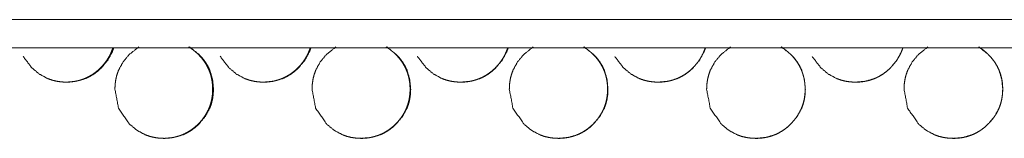
# Model space of a CAD drawing. Units: millimetres. Extents: x 0 to 4883, y 0 to 3363.
# Drawn here: x 4522 to 4592, y 2738 to 2747 of the extents above; entities that cross this region are included whole.
import ezdxf

# ---------------------------------------------------------------- set-up
doc = ezdxf.new("R2010")
doc.units = ezdxf.units.MM
doc.layers.add('Trimetric', color=7, linetype='Continuous')

msp = doc.modelspace()

# ---------------------------------------------------------------- linework, layer by layer
at = {"layer": 'Trimetric', "color": 151, "linetype": 'Continuous', "lineweight": 18}
for p, q in [((4310.407, 2746.667), (4873.901, 2746.667)), ((4310.407, 2744.667), (4873.901, 2744.667))]:
    msp.add_line(p, q, dxfattribs=at)
for points, knots in [([(4522.606, 2744.062), (4523.226, 2743.241), (4523.765, 2742.792), (4524.356, 2742.471), (4524.671, 2742.359), (4524.999, 2742.279), (4525.34, 2742.231), (4525.695, 2742.215), (4526.393, 2742.28), (4527.038, 2742.471), (4527.34, 2742.616), (4527.629, 2742.791), (4527.903, 2742.999), (4528.166, 2743.239), (4528.614, 2743.779), (4528.934, 2744.372), (4529.036, 2744.653)], [0, 0, 0.125565, 0.211121, 0.293203, 0.33403, 0.375237, 0.417254, 0.460599, 0.54615, 0.62818, 0.669038, 0.710296, 0.752319, 0.795707, 0.881352, 0.963528, 1, 1]), ([(4525.626, 2742.215), (4525.627, 2742.215), (4525.747, 2742.217), (4525.866, 2742.222), (4525.983, 2742.231), (4526.099, 2742.244), (4526.213, 2742.26), (4526.326, 2742.28), (4526.437, 2742.303), (4526.547, 2742.329), (4526.655, 2742.36), (4526.762, 2742.393), (4526.867, 2742.431), (4526.971, 2742.471), (4527.074, 2742.516), (4527.174, 2742.564), (4527.274, 2742.616), (4527.372, 2742.671), (4527.468, 2742.729), (4527.563, 2742.791), (4527.656, 2742.857), (4527.748, 2742.926), (4527.839, 2743), (4527.927, 2743.076), (4528.015, 2743.156), (4528.1, 2743.239), (4528.2, 2743.342), (4528.295, 2743.449), (4528.385, 2743.556), (4528.47, 2743.667), (4528.549, 2743.779), (4528.623, 2743.893), (4528.692, 2744.009), (4528.757, 2744.128), (4528.816, 2744.249), (4528.87, 2744.372), (4528.918, 2744.496), (4528.962, 2744.623), (4528.971, 2744.653)], [0, 0, 0.000299, 0.027331, 0.054238, 0.080672, 0.107108, 0.133042, 0.158962, 0.184516, 0.210096, 0.23545, 0.260742, 0.28594, 0.311134, 0.336366, 0.361514, 0.386828, 0.412186, 0.437721, 0.463255, 0.489109, 0.514996, 0.541304, 0.567617, 0.594518, 0.621395, 0.653738, 0.686072, 0.717592, 0.749089, 0.779998, 0.810918, 0.841421, 0.871923, 0.90221, 0.932501, 0.96275, 0.993034, 1, 1]), ([(4530.81, 2744.722), (4530.144, 2744.191), (4529.698, 2743.652), (4529.378, 2743.06), (4529.266, 2742.744), (4529.186, 2742.415), (4529.137, 2742.071), (4529.12, 2741.715)], [0, 0, 0.236441, 0.430672, 0.617451, 0.710594, 0.804782, 0.901037, 1, 1]), ([(4529.12, 2741.715), (4529.375, 2740.373), (4530.143, 2739.241), (4530.682, 2738.792), (4531.273, 2738.471), (4531.588, 2738.359), (4531.917, 2738.279), (4532.258, 2738.231), (4532.613, 2738.215), (4533.311, 2738.279), (4533.956, 2738.471), (4534.258, 2738.616), (4534.547, 2738.791), (4534.822, 2738.999), (4535.084, 2739.239), (4535.533, 2739.779), (4535.853, 2740.372), (4535.965, 2740.688), (4536.045, 2741.017), (4536.093, 2741.359), (4536.109, 2741.714), (4536.045, 2742.414), (4535.853, 2743.06), (4535.709, 2743.362), (4535.533, 2743.652), (4535.326, 2743.927), (4535.086, 2744.19), (4534.419, 2744.721)], [0, 0, 0.093681, 0.187502, 0.235606, 0.281739, 0.304686, 0.327868, 0.351506, 0.375868, 0.423951, 0.470077, 0.493041, 0.516229, 0.539866, 0.564252, 0.612388, 0.658575, 0.681571, 0.704798, 0.728483, 0.752902, 0.801064, 0.847274, 0.870254, 0.893481, 0.917161, 0.941548, 1, 1]), ([(4532.551, 2738.215), (4532.552, 2738.215), (4532.672, 2738.217), (4532.791, 2738.222), (4532.908, 2738.231), (4533.024, 2738.244), (4533.138, 2738.26), (4533.251, 2738.279), (4533.362, 2738.303), (4533.472, 2738.329), (4533.58, 2738.36), (4533.687, 2738.393), (4533.792, 2738.431), (4533.897, 2738.471), (4533.999, 2738.516), (4534.1, 2738.564), (4534.199, 2738.616), (4534.297, 2738.671), (4534.393, 2738.729), (4534.488, 2738.791), (4534.582, 2738.857), (4534.673, 2738.926), (4534.764, 2739), (4534.853, 2739.076), (4534.94, 2739.156), (4535.026, 2739.239), (4535.125, 2739.342), (4535.221, 2739.449), (4535.31, 2739.556), (4535.395, 2739.667), (4535.474, 2739.779), (4535.549, 2739.893), (4535.618, 2740.009), (4535.682, 2740.128), (4535.742, 2740.249), (4535.796, 2740.372), (4535.844, 2740.496), (4535.888, 2740.623), (4535.926, 2740.753), (4535.96, 2740.883), (4535.988, 2741.017), (4536.011, 2741.152), (4536.029, 2741.29), (4536.042, 2741.429), (4536.049, 2741.571), (4536.052, 2741.714), (4536.049, 2741.873), (4536.039, 2742.032), (4536.023, 2742.186), (4536.001, 2742.339), (4535.973, 2742.488), (4535.938, 2742.635), (4535.897, 2742.779), (4535.849, 2742.921), (4535.796, 2743.06), (4535.736, 2743.196), (4535.669, 2743.33), (4535.596, 2743.46), (4535.517, 2743.589), (4535.432, 2743.714), (4535.34, 2743.838), (4535.243, 2743.957), (4535.137, 2744.076), (4535.028, 2744.19), (4534.934, 2744.281), (4534.837, 2744.368), (4534.74, 2744.45), (4534.64, 2744.529), (4534.539, 2744.603), (4534.436, 2744.673), (4534.361, 2744.721)], [0, 0, 0.000145, 0.013281, 0.026391, 0.0392, 0.052045, 0.064647, 0.077278, 0.089695, 0.102124, 0.114444, 0.126734, 0.138978, 0.151254, 0.163481, 0.175734, 0.188043, 0.200324, 0.212731, 0.225139, 0.237731, 0.250281, 0.263093, 0.275906, 0.288951, 0.302037, 0.317728, 0.333439, 0.348755, 0.364082, 0.379101, 0.394126, 0.408947, 0.423769, 0.438486, 0.453205, 0.467903, 0.482618, 0.497415, 0.512225, 0.527229, 0.542225, 0.557521, 0.572804, 0.588463, 0.60414, 0.621558, 0.639005, 0.655966, 0.672921, 0.689561, 0.706168, 0.722579, 0.738997, 0.755343, 0.771654, 0.788058, 0.804462, 0.821046, 0.837645, 0.854574, 0.87148, 0.888867, 0.906238, 0.920556, 0.934851, 0.948829, 0.962791, 0.976481, 0.990197, 1, 1]), ([(4536.583, 2744.059), (4537.202, 2743.241), (4537.741, 2742.792), (4538.332, 2742.471), (4538.648, 2742.359), (4538.976, 2742.279), (4539.317, 2742.231), (4539.673, 2742.215), (4540.371, 2742.28), (4541.016, 2742.471), (4541.318, 2742.616), (4541.607, 2742.791), (4541.882, 2742.999), (4542.144, 2743.239), (4542.593, 2743.779), (4542.914, 2744.372), (4543.015, 2744.653)], [0, 0, 0.125116, 0.210741, 0.29283, 0.333699, 0.374949, 0.417009, 0.460398, 0.545956, 0.628071, 0.668933, 0.710194, 0.752252, 0.795645, 0.881322, 0.963525, 1, 1]), ([(4539.617, 2742.215), (4539.619, 2742.215), (4539.739, 2742.217), (4539.858, 2742.222), (4539.975, 2742.231), (4540.091, 2742.244), (4540.205, 2742.26), (4540.318, 2742.28), (4540.429, 2742.303), (4540.539, 2742.329), (4540.647, 2742.36), (4540.755, 2742.393), (4540.86, 2742.431), (4540.964, 2742.471), (4541.066, 2742.516), (4541.167, 2742.564), (4541.266, 2742.616), (4541.364, 2742.671), (4541.461, 2742.729), (4541.555, 2742.791), (4541.649, 2742.857), (4541.741, 2742.926), (4541.831, 2743), (4541.92, 2743.076), (4542.008, 2743.156), (4542.093, 2743.239), (4542.193, 2743.342), (4542.288, 2743.449), (4542.378, 2743.556), (4542.463, 2743.667), (4542.542, 2743.779), (4542.617, 2743.893), (4542.686, 2744.009), (4542.75, 2744.128), (4542.809, 2744.249), (4542.863, 2744.372), (4542.912, 2744.496), (4542.956, 2744.623), (4542.965, 2744.653)], [0, 0, 0.000373, 0.027321, 0.054292, 0.080716, 0.107142, 0.133066, 0.159049, 0.184593, 0.210164, 0.235508, 0.260861, 0.28605, 0.311234, 0.336456, 0.361663, 0.386967, 0.41225, 0.437775, 0.4633, 0.489205, 0.515082, 0.541379, 0.567739, 0.59463, 0.621496, 0.653827, 0.686149, 0.717657, 0.749142, 0.780082, 0.810991, 0.841481, 0.871972, 0.902247, 0.932527, 0.962764, 0.993036, 1, 1]), ([(4544.79, 2744.722), (4544.124, 2744.191), (4543.677, 2743.652), (4543.358, 2743.06), (4543.245, 2742.744), (4543.165, 2742.415), (4543.117, 2742.071), (4543.1, 2741.715)], [0, 0, 0.236475, 0.430733, 0.617482, 0.710641, 0.804813, 0.901053, 1, 1]), ([(4543.1, 2741.715), (4543.354, 2740.373), (4544.123, 2739.241), (4544.662, 2738.792), (4545.254, 2738.471), (4545.569, 2738.359), (4545.898, 2738.279), (4546.239, 2738.231), (4546.594, 2738.215), (4547.293, 2738.279), (4547.938, 2738.471), (4548.24, 2738.616), (4548.529, 2738.791), (4548.804, 2738.999), (4549.067, 2739.239), (4549.515, 2739.779), (4549.836, 2740.372), (4549.948, 2740.688), (4550.028, 2741.017), (4550.076, 2741.359), (4550.092, 2741.714), (4550.028, 2742.414), (4549.836, 2743.06), (4549.692, 2743.362), (4549.516, 2743.652), (4549.308, 2743.927), (4549.068, 2744.19), (4548.402, 2744.721)], [0, 0, 0.093658, 0.187481, 0.23559, 0.281732, 0.304694, 0.327871, 0.351503, 0.375881, 0.423975, 0.470111, 0.49309, 0.516273, 0.539922, 0.564302, 0.612426, 0.658623, 0.681613, 0.704834, 0.72851, 0.752924, 0.801074, 0.847279, 0.870253, 0.893474, 0.917148, 0.941545, 1, 1]), ([(4546.546, 2738.215), (4546.548, 2738.215), (4546.667, 2738.217), (4546.787, 2738.222), (4546.903, 2738.231), (4547.02, 2738.244), (4547.134, 2738.26), (4547.247, 2738.279), (4547.358, 2738.303), (4547.468, 2738.329), (4547.576, 2738.36), (4547.683, 2738.393), (4547.789, 2738.431), (4547.893, 2738.471), (4547.995, 2738.516), (4548.096, 2738.564), (4548.196, 2738.616), (4548.293, 2738.671), (4548.39, 2738.729), (4548.485, 2738.791), (4548.578, 2738.857), (4548.67, 2738.926), (4548.761, 2739), (4548.849, 2739.076), (4548.937, 2739.156), (4549.023, 2739.239), (4549.122, 2739.342), (4549.218, 2739.449), (4549.307, 2739.556), (4549.392, 2739.667), (4549.472, 2739.779), (4549.546, 2739.893), (4549.615, 2740.009), (4549.68, 2740.128), (4549.739, 2740.249), (4549.793, 2740.372), (4549.841, 2740.496), (4549.885, 2740.623), (4549.924, 2740.753), (4549.957, 2740.883), (4549.985, 2741.017), (4550.008, 2741.152), (4550.026, 2741.29), (4550.039, 2741.429), (4550.047, 2741.571), (4550.049, 2741.714), (4550.046, 2741.873), (4550.036, 2742.032), (4550.021, 2742.186), (4549.998, 2742.339), (4549.97, 2742.488), (4549.935, 2742.635), (4549.894, 2742.779), (4549.847, 2742.921), (4549.793, 2743.06), (4549.733, 2743.196), (4549.666, 2743.33), (4549.594, 2743.46), (4549.514, 2743.589), (4549.429, 2743.714), (4549.337, 2743.838), (4549.239, 2743.957), (4549.134, 2744.076), (4549.024, 2744.19), (4548.93, 2744.281), (4548.834, 2744.368), (4548.737, 2744.45), (4548.637, 2744.529), (4548.536, 2744.603), (4548.432, 2744.673), (4548.357, 2744.721)], [0, 0, 0.000145, 0.013278, 0.026385, 0.039227, 0.05207, 0.064669, 0.077297, 0.089711, 0.102173, 0.11449, 0.126777, 0.139053, 0.151292, 0.16355, 0.1758, 0.188106, 0.200385, 0.21279, 0.225225, 0.237785, 0.250361, 0.263169, 0.275952, 0.289021, 0.302104, 0.317792, 0.333524, 0.348836, 0.364138, 0.379175, 0.394196, 0.409014, 0.423832, 0.438546, 0.453262, 0.467957, 0.482669, 0.497473, 0.512271, 0.527272, 0.54227, 0.557558, 0.572841, 0.588497, 0.60417, 0.621585, 0.639028, 0.655981, 0.672938, 0.689568, 0.706179, 0.722587, 0.739001, 0.75533, 0.771652, 0.788052, 0.804453, 0.821033, 0.837628, 0.854554, 0.871479, 0.888862, 0.90623, 0.920544, 0.934836, 0.948811, 0.96277, 0.976486, 0.990199, 1, 1]), ([(4550.569, 2744.056), (4551.185, 2743.241), (4551.725, 2742.792), (4552.316, 2742.471), (4552.632, 2742.359), (4552.961, 2742.279), (4553.302, 2742.231), (4553.657, 2742.215), (4554.356, 2742.28), (4555.001, 2742.471), (4555.304, 2742.616), (4555.593, 2742.791), (4555.868, 2742.999), (4556.13, 2743.239), (4556.579, 2743.779), (4556.9, 2744.372), (4557.001, 2744.653)], [0, 0, 0.124693, 0.210364, 0.292501, 0.333376, 0.374673, 0.41674, 0.460136, 0.545789, 0.627956, 0.668825, 0.710127, 0.752192, 0.795592, 0.881283, 0.963519, 1, 1]), ([(4553.617, 2742.215), (4553.618, 2742.215), (4553.738, 2742.217), (4553.857, 2742.222), (4553.974, 2742.231), (4554.09, 2742.244), (4554.204, 2742.26), (4554.317, 2742.28), (4554.429, 2742.303), (4554.539, 2742.329), (4554.647, 2742.36), (4554.754, 2742.393), (4554.859, 2742.431), (4554.963, 2742.471), (4555.066, 2742.516), (4555.167, 2742.564), (4555.266, 2742.616), (4555.364, 2742.671), (4555.461, 2742.729), (4555.555, 2742.791), (4555.649, 2742.857), (4555.741, 2742.926), (4555.831, 2743), (4555.92, 2743.076), (4556.008, 2743.156), (4556.093, 2743.239), (4556.193, 2743.342), (4556.289, 2743.449), (4556.378, 2743.556), (4556.463, 2743.667), (4556.543, 2743.779), (4556.617, 2743.893), (4556.686, 2744.009), (4556.751, 2744.128), (4556.81, 2744.249), (4556.864, 2744.372), (4556.912, 2744.496), (4556.956, 2744.623), (4556.965, 2744.653)], [0, 0, 0.000298, 0.027314, 0.054278, 0.080696, 0.107115, 0.133107, 0.15901, 0.184621, 0.210185, 0.235523, 0.26087, 0.286052, 0.3113, 0.336515, 0.361715, 0.387013, 0.41229, 0.437872, 0.463391, 0.489228, 0.515099, 0.541448, 0.567801, 0.594686, 0.621545, 0.653868, 0.686182, 0.717682, 0.749204, 0.780137, 0.811038, 0.841521, 0.872004, 0.902272, 0.932544, 0.962773, 0.993038, 1, 1]), ([(4558.777, 2744.722), (4558.111, 2744.191), (4557.664, 2743.652), (4557.344, 2743.06), (4557.232, 2742.744), (4557.151, 2742.415), (4557.103, 2742.071), (4557.086, 2741.715)], [0, 0, 0.236456, 0.430757, 0.617535, 0.710656, 0.80482, 0.901065, 1, 1]), ([(4557.086, 2741.715), (4557.341, 2740.373), (4558.11, 2739.241), (4558.649, 2738.792), (4559.241, 2738.471), (4559.556, 2738.359), (4559.885, 2738.279), (4560.227, 2738.231), (4560.582, 2738.215), (4561.281, 2738.279), (4561.926, 2738.471), (4562.228, 2738.616), (4562.517, 2738.791), (4562.793, 2738.999), (4563.055, 2739.239), (4563.504, 2739.779), (4563.825, 2740.372), (4563.937, 2740.688), (4564.017, 2741.017), (4564.065, 2741.359), (4564.081, 2741.714), (4564.017, 2742.414), (4563.825, 2743.06), (4563.681, 2743.362), (4563.505, 2743.652), (4563.297, 2743.927), (4563.057, 2744.19), (4562.39, 2744.721)], [0, 0, 0.093641, 0.187448, 0.235566, 0.28172, 0.304678, 0.327872, 0.3515, 0.375897, 0.424005, 0.470155, 0.493109, 0.516307, 0.539952, 0.564328, 0.612457, 0.658646, 0.681632, 0.704849, 0.728525, 0.752933, 0.801075, 0.847265, 0.870245, 0.893462, 0.917145, 0.941538, 1, 1]), ([(4560.548, 2738.215), (4560.55, 2738.215), (4560.669, 2738.217), (4560.789, 2738.222), (4560.906, 2738.231), (4561.022, 2738.244), (4561.136, 2738.26), (4561.249, 2738.279), (4561.36, 2738.303), (4561.47, 2738.329), (4561.579, 2738.36), (4561.686, 2738.393), (4561.791, 2738.431), (4561.895, 2738.471), (4561.998, 2738.516), (4562.098, 2738.564), (4562.198, 2738.616), (4562.296, 2738.671), (4562.392, 2738.729), (4562.487, 2738.791), (4562.581, 2738.857), (4562.673, 2738.926), (4562.764, 2739), (4562.852, 2739.076), (4562.94, 2739.156), (4563.025, 2739.239), (4563.125, 2739.342), (4563.221, 2739.449), (4563.31, 2739.556), (4563.395, 2739.667), (4563.475, 2739.779), (4563.549, 2739.893), (4563.618, 2740.009), (4563.683, 2740.128), (4563.742, 2740.249), (4563.796, 2740.372), (4563.845, 2740.496), (4563.888, 2740.623), (4563.927, 2740.753), (4563.96, 2740.883), (4563.989, 2741.017), (4564.011, 2741.152), (4564.03, 2741.29), (4564.042, 2741.429), (4564.05, 2741.571), (4564.052, 2741.714), (4564.049, 2741.873), (4564.04, 2742.032), (4564.024, 2742.186), (4564.002, 2742.339), (4563.973, 2742.488), (4563.939, 2742.635), (4563.898, 2742.779), (4563.85, 2742.921), (4563.796, 2743.06), (4563.736, 2743.196), (4563.669, 2743.33), (4563.597, 2743.46), (4563.517, 2743.589), (4563.432, 2743.714), (4563.34, 2743.838), (4563.242, 2743.957), (4563.137, 2744.076), (4563.027, 2744.19), (4562.934, 2744.281), (4562.837, 2744.368), (4562.739, 2744.45), (4562.64, 2744.529), (4562.539, 2744.603), (4562.435, 2744.673), (4562.36, 2744.721)], [0, 0, 0.000145, 0.013276, 0.026382, 0.039222, 0.052063, 0.064696, 0.077286, 0.089734, 0.10216, 0.11451, 0.126795, 0.139069, 0.151307, 0.163563, 0.175811, 0.188115, 0.200424, 0.212827, 0.225261, 0.237819, 0.250393, 0.2632, 0.276009, 0.289076, 0.302131, 0.317841, 0.333547, 0.348881, 0.36418, 0.379215, 0.394234, 0.40905, 0.423884, 0.438579, 0.453293, 0.467999, 0.482709, 0.497501, 0.512306, 0.527304, 0.542294, 0.557585, 0.572862, 0.588518, 0.604188, 0.621601, 0.639041, 0.655996, 0.672945, 0.689579, 0.70618, 0.722585, 0.738998, 0.755337, 0.771657, 0.788055, 0.804453, 0.821031, 0.837624, 0.854547, 0.87147, 0.88885, 0.906241, 0.920528, 0.934817, 0.948818, 0.962775, 0.976489, 0.9902, 1, 1]), ([(4564.56, 2744.052), (4565.175, 2743.241), (4565.714, 2742.792), (4566.306, 2742.471), (4566.622, 2742.359), (4566.951, 2742.279), (4567.292, 2742.231), (4567.647, 2742.215), (4568.347, 2742.28), (4568.992, 2742.471), (4569.294, 2742.616), (4569.584, 2742.791), (4569.859, 2742.999), (4570.121, 2743.239), (4570.57, 2743.779), (4570.891, 2744.372), (4570.992, 2744.653)], [0, 0, 0.124268, 0.209962, 0.292158, 0.333045, 0.374352, 0.416471, 0.45988, 0.545597, 0.627786, 0.668703, 0.710016, 0.752094, 0.795535, 0.88125, 0.963509, 1, 1]), ([(4567.621, 2742.215), (4567.623, 2742.215), (4567.742, 2742.217), (4567.862, 2742.222), (4567.978, 2742.231), (4568.095, 2742.244), (4568.209, 2742.26), (4568.322, 2742.28), (4568.433, 2742.303), (4568.543, 2742.329), (4568.652, 2742.36), (4568.759, 2742.393), (4568.864, 2742.431), (4568.968, 2742.471), (4569.071, 2742.516), (4569.171, 2742.564), (4569.271, 2742.616), (4569.369, 2742.671), (4569.466, 2742.729), (4569.56, 2742.791), (4569.654, 2742.857), (4569.746, 2742.926), (4569.837, 2743), (4569.925, 2743.076), (4570.013, 2743.156), (4570.099, 2743.239), (4570.198, 2743.342), (4570.294, 2743.449), (4570.383, 2743.556), (4570.469, 2743.667), (4570.548, 2743.779), (4570.623, 2743.893), (4570.692, 2744.009), (4570.756, 2744.128), (4570.815, 2744.249), (4570.869, 2744.372), (4570.918, 2744.496), (4570.962, 2744.623), (4570.971, 2744.653)], [0, 0, 0.000298, 0.027235, 0.05427, 0.080683, 0.107098, 0.133086, 0.158985, 0.184592, 0.210152, 0.235558, 0.26083, 0.286079, 0.311253, 0.336464, 0.361661, 0.387021, 0.412294, 0.437872, 0.463387, 0.489281, 0.515148, 0.541493, 0.567785, 0.594665, 0.621574, 0.653892, 0.686201, 0.717696, 0.749213, 0.780141, 0.811037, 0.841516, 0.872029, 0.90226, 0.932527, 0.962779, 0.993039, 1, 1]), ([(4572.769, 2744.722), (4572.103, 2744.191), (4571.655, 2743.652), (4571.335, 2743.06), (4571.223, 2742.744), (4571.143, 2742.415), (4571.094, 2742.071), (4571.077, 2741.715)], [0, 0, 0.236503, 0.430785, 0.617544, 0.710685, 0.80484, 0.901075, 1, 1]), ([(4571.077, 2741.715), (4571.332, 2740.373), (4572.101, 2739.241), (4572.641, 2738.792), (4573.233, 2738.471), (4573.548, 2738.359), (4573.877, 2738.279), (4574.219, 2738.231), (4574.574, 2738.215), (4575.273, 2738.279), (4575.919, 2738.471), (4576.221, 2738.616), (4576.51, 2738.791), (4576.785, 2738.999), (4577.048, 2739.239), (4577.497, 2739.779), (4577.818, 2740.372), (4577.93, 2740.688), (4578.01, 2741.017), (4578.058, 2741.359), (4578.074, 2741.714), (4578.01, 2742.414), (4577.818, 2743.06), (4577.674, 2743.362), (4577.498, 2743.652), (4577.29, 2743.927), (4577.05, 2744.19), (4576.383, 2744.721)], [0, 0, 0.093631, 0.187441, 0.235571, 0.28172, 0.304676, 0.327868, 0.351515, 0.37591, 0.424012, 0.470179, 0.493131, 0.516346, 0.53997, 0.56436, 0.612499, 0.658673, 0.681656, 0.704876, 0.728546, 0.752952, 0.801089, 0.847281, 0.870258, 0.893473, 0.917154, 0.941544, 1, 1]), ([(4574.555, 2738.215), (4574.556, 2738.215), (4574.676, 2738.217), (4574.795, 2738.222), (4574.912, 2738.231), (4575.029, 2738.244), (4575.143, 2738.26), (4575.256, 2738.279), (4575.367, 2738.303), (4575.477, 2738.329), (4575.586, 2738.36), (4575.693, 2738.393), (4575.798, 2738.431), (4575.902, 2738.471), (4576.004, 2738.516), (4576.105, 2738.564), (4576.205, 2738.616), (4576.303, 2738.671), (4576.4, 2738.729), (4576.494, 2738.791), (4576.588, 2738.857), (4576.68, 2738.926), (4576.771, 2739), (4576.859, 2739.076), (4576.947, 2739.156), (4577.033, 2739.239), (4577.132, 2739.342), (4577.228, 2739.449), (4577.317, 2739.556), (4577.403, 2739.667), (4577.482, 2739.779), (4577.556, 2739.893), (4577.626, 2740.009), (4577.69, 2740.128), (4577.749, 2740.249), (4577.803, 2740.372), (4577.852, 2740.496), (4577.895, 2740.623), (4577.934, 2740.753), (4577.967, 2740.883), (4577.996, 2741.017), (4578.019, 2741.152), (4578.037, 2741.29), (4578.05, 2741.429), (4578.057, 2741.571), (4578.06, 2741.714), (4578.057, 2741.873), (4578.047, 2742.032), (4578.031, 2742.186), (4578.009, 2742.339), (4577.981, 2742.488), (4577.946, 2742.635), (4577.905, 2742.779), (4577.857, 2742.921), (4577.803, 2743.06), (4577.743, 2743.196), (4577.676, 2743.33), (4577.604, 2743.46), (4577.525, 2743.589), (4577.439, 2743.714), (4577.347, 2743.838), (4577.249, 2743.957), (4577.144, 2744.076), (4577.034, 2744.19), (4576.941, 2744.281), (4576.844, 2744.368), (4576.746, 2744.45), (4576.647, 2744.529), (4576.546, 2744.603), (4576.442, 2744.673), (4576.366, 2744.721)], [0, 0, 0.000145, 0.013274, 0.026415, 0.039253, 0.052092, 0.064724, 0.077313, 0.089759, 0.102183, 0.114532, 0.12685, 0.139088, 0.151358, 0.163579, 0.175859, 0.188161, 0.200437, 0.212869, 0.225271, 0.237857, 0.25043, 0.263235, 0.276042, 0.289107, 0.302161, 0.317869, 0.333597, 0.348906, 0.364225, 0.379237, 0.394254, 0.409087, 0.423901, 0.438611, 0.453323, 0.468027, 0.482724, 0.497524, 0.512327, 0.527316, 0.54231, 0.557599, 0.572874, 0.588526, 0.604195, 0.621605, 0.639043, 0.655996, 0.672943, 0.689575, 0.706182, 0.722585, 0.738995, 0.75532, 0.771637, 0.78805, 0.804428, 0.821004, 0.837615, 0.854536, 0.871457, 0.888835, 0.906223, 0.920508, 0.934822, 0.948794, 0.962749, 0.976462, 0.990171, 1, 1]), ([(4578.555, 2744.048), (4579.168, 2743.241), (4579.708, 2742.792), (4580.3, 2742.471), (4580.615, 2742.359), (4580.944, 2742.279), (4581.286, 2742.231), (4581.641, 2742.215), (4582.34, 2742.28), (4582.986, 2742.471), (4583.288, 2742.616), (4583.577, 2742.791), (4583.853, 2742.999), (4584.115, 2743.239), (4584.564, 2743.779), (4584.885, 2744.372), (4584.987, 2744.653)], [0, 0, 0.123788, 0.209551, 0.291782, 0.332686, 0.374051, 0.416148, 0.459616, 0.545369, 0.627594, 0.668528, 0.709859, 0.751987, 0.795447, 0.881199, 0.963494, 1, 1]), ([(4581.629, 2742.215), (4581.631, 2742.215), (4581.75, 2742.217), (4581.87, 2742.222), (4581.987, 2742.231), (4582.103, 2742.244), (4582.217, 2742.26), (4582.33, 2742.28), (4582.441, 2742.303), (4582.552, 2742.329), (4582.66, 2742.36), (4582.767, 2742.393), (4582.872, 2742.431), (4582.976, 2742.471), (4583.079, 2742.516), (4583.18, 2742.564), (4583.279, 2742.616), (4583.377, 2742.671), (4583.474, 2742.729), (4583.569, 2742.791), (4583.663, 2742.857), (4583.754, 2742.926), (4583.845, 2743), (4583.934, 2743.076), (4584.021, 2743.156), (4584.107, 2743.239), (4584.207, 2743.342), (4584.302, 2743.449), (4584.392, 2743.556), (4584.477, 2743.667), (4584.556, 2743.779), (4584.631, 2743.893), (4584.7, 2744.009), (4584.765, 2744.128), (4584.824, 2744.249), (4584.878, 2744.372), (4584.926, 2744.496), (4584.97, 2744.623), (4584.979, 2744.653)], [0, 0, 0.000373, 0.027306, 0.054336, 0.080746, 0.107157, 0.133141, 0.15911, 0.18464, 0.210269, 0.235599, 0.260938, 0.286113, 0.311352, 0.33656, 0.361753, 0.387043, 0.412377, 0.437888, 0.463461, 0.489352, 0.515215, 0.541556, 0.567844, 0.59472, 0.621625, 0.653938, 0.686242, 0.71778, 0.749248, 0.780171, 0.811063, 0.841536, 0.872045, 0.902271, 0.932565, 0.962785, 0.99304, 1, 1]), ([(4586.764, 2744.722), (4586.097, 2744.191), (4585.65, 2743.652), (4585.33, 2743.06), (4585.217, 2742.744), (4585.137, 2742.415), (4585.088, 2742.071), (4585.072, 2741.715)], [0, 0, 0.236499, 0.430777, 0.617577, 0.710686, 0.804839, 0.901073, 1, 1]), ([(4585.072, 2741.715), (4585.326, 2740.373), (4586.095, 2739.241), (4586.635, 2738.792), (4587.227, 2738.471), (4587.543, 2738.359), (4587.872, 2738.279), (4588.213, 2738.231), (4588.569, 2738.215), (4589.268, 2738.279), (4589.913, 2738.471), (4590.216, 2738.616), (4590.505, 2738.791), (4590.781, 2738.999), (4591.043, 2739.239), (4591.492, 2739.779), (4591.813, 2740.372), (4591.925, 2740.688), (4592.005, 2741.017), (4592.053, 2741.359), (4592.069, 2741.714), (4592.005, 2742.414), (4591.813, 2743.06), (4591.669, 2743.362), (4591.493, 2743.652), (4591.285, 2743.927), (4591.045, 2744.19), (4590.377, 2744.721)], [0, 0, 0.093632, 0.187438, 0.235566, 0.281713, 0.304668, 0.327881, 0.351528, 0.375898, 0.424022, 0.470187, 0.493158, 0.516353, 0.539994, 0.564366, 0.612504, 0.658686, 0.681669, 0.704882, 0.728554, 0.752959, 0.801093, 0.847283, 0.87025, 0.893476, 0.917142, 0.941546, 1, 1]), ([(4588.564, 2738.215), (4588.565, 2738.215), (4588.685, 2738.217), (4588.804, 2738.222), (4588.921, 2738.231), (4589.038, 2738.244), (4589.152, 2738.26), (4589.265, 2738.279), (4589.376, 2738.303), (4589.486, 2738.329), (4589.595, 2738.36), (4589.702, 2738.393), (4589.807, 2738.431), (4589.911, 2738.471), (4590.014, 2738.516), (4590.115, 2738.564), (4590.214, 2738.616), (4590.312, 2738.671), (4590.409, 2738.729), (4590.503, 2738.791), (4590.597, 2738.857), (4590.689, 2738.926), (4590.78, 2739), (4590.868, 2739.076), (4590.956, 2739.156), (4591.042, 2739.239), (4591.141, 2739.342), (4591.237, 2739.449), (4591.326, 2739.556), (4591.412, 2739.667), (4591.491, 2739.779), (4591.566, 2739.893), (4591.635, 2740.009), (4591.699, 2740.128), (4591.758, 2740.249), (4591.812, 2740.372), (4591.861, 2740.496), (4591.905, 2740.623), (4591.943, 2740.753), (4591.977, 2740.883), (4592.005, 2741.017), (4592.028, 2741.152), (4592.046, 2741.29), (4592.059, 2741.429), (4592.066, 2741.571), (4592.069, 2741.714), (4592.066, 2741.873), (4592.057, 2742.032), (4592.041, 2742.186), (4592.019, 2742.339), (4591.99, 2742.488), (4591.955, 2742.635), (4591.914, 2742.779), (4591.866, 2742.921), (4591.812, 2743.06), (4591.753, 2743.196), (4591.686, 2743.33), (4591.613, 2743.46), (4591.534, 2743.589), (4591.449, 2743.714), (4591.356, 2743.838), (4591.259, 2743.957), (4591.153, 2744.076), (4591.044, 2744.19), (4590.95, 2744.281), (4590.853, 2744.368), (4590.756, 2744.45), (4590.656, 2744.529), (4590.555, 2744.603), (4590.451, 2744.673), (4590.376, 2744.721)], [0, 0, 0.000145, 0.013274, 0.026414, 0.039253, 0.052092, 0.064723, 0.077312, 0.089758, 0.102217, 0.114531, 0.126849, 0.139087, 0.151357, 0.163611, 0.175858, 0.18816, 0.200467, 0.212868, 0.2253, 0.237857, 0.250458, 0.263235, 0.276042, 0.289107, 0.302187, 0.317895, 0.333599, 0.348907, 0.364226, 0.379259, 0.394276, 0.40909, 0.423921, 0.438615, 0.453341, 0.468032, 0.48274, 0.49754, 0.512343, 0.527332, 0.542326, 0.55761, 0.572888, 0.58854, 0.604209, 0.621619, 0.639056, 0.656008, 0.672955, 0.689587, 0.706193, 0.722596, 0.739006, 0.755344, 0.771646, 0.788059, 0.804455, 0.82103, 0.837621, 0.854542, 0.871462, 0.888864, 0.906227, 0.920538, 0.934825, 0.948797, 0.96278, 0.976492, 0.990201, 1, 1])]:
    msp.add_open_spline(points, degree=1, knots=knots, dxfattribs=at)

doc.saveas('drawing.dxf')
